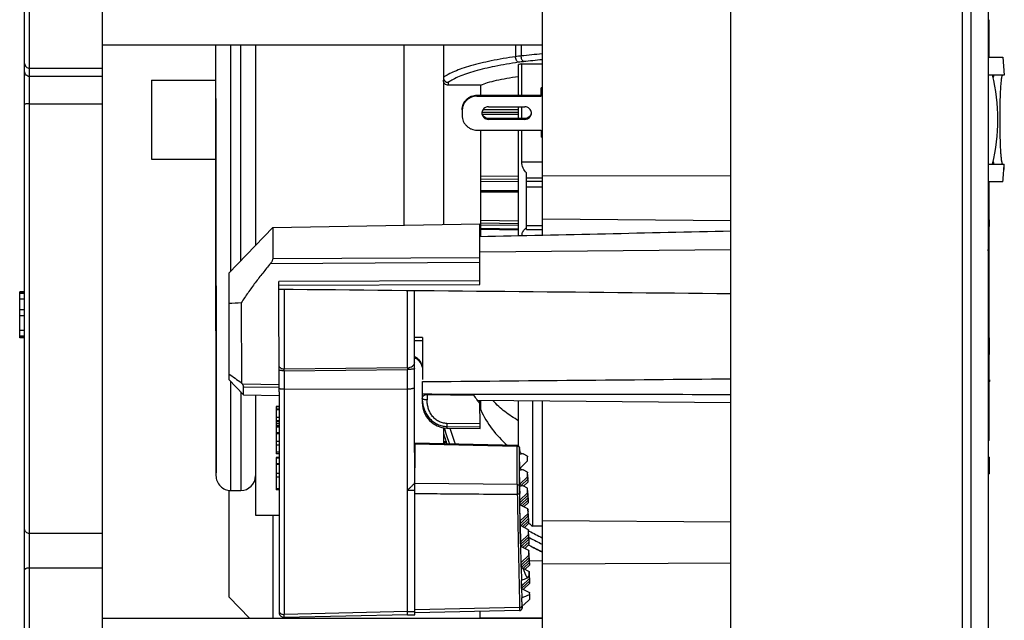
# Model space of a CAD drawing. Units: inches. Extents: x -568.4 to -530.9, y 687.7 to 713.8.
# Drawn here: x -542.4 to -538.5, y 704.9 to 707.3 of the extents above; entities that cross this region are included whole.
import ezdxf

# ---------------------------------------------------------------- set-up
doc = ezdxf.new("R2010")
doc.units = ezdxf.units.IN
doc.header["$MEASUREMENT"] = 0
for name, color, linetype in [('02___PRT_ALL_AXES', 7, 'Continuous'), ('NONE_8', 7, 'Continuous'), ('NONE_9', 7, 'Continuous')]:
    doc.layers.add(name, color=color, linetype=linetype)

msp = doc.modelspace()

# ---------------------------------------------------------------- linework, layer by layer
at = {"color": 7, "linetype": 'Continuous'}
for p, q in [((-538.6505, 703.7652), (-538.6505, 710.0719)), ((-538.6182, 710.0719), (-538.6182, 703.7652)), ((-538.5482, 710.0247), (-538.5482, 703.8124)), ((-539.573, 704.0947), (-539.573, 709.7424)), ((-540.323, 706.4598), (-540.323, 709.4063)), ((-542.3649, 704.4879), (-542.3649, 708.8206)), ((-542.0755, 708.8206), (-542.0755, 704.4879)), ((-542.3846, 704.5076), (-542.3846, 708.801)), ((-538.5443, 707.1672), (-538.5443, 707.3167)), ((-538.5443, 707.1672), (-538.5443, 707.3167)), ((-540.323, 707.2156), (-542.0755, 707.2156)), ((-541.6231, 706.642), (-541.6232, 707.2156)), ((-541.564, 706.3158), (-541.5642, 707.2156)), ((-541.5248, 707.2156), (-541.5246, 706.3566)), ((-541.4657, 707.2156), (-541.4656, 706.4178)), ((-540.8752, 707.2156), (-540.875, 706.4981)), ((-540.7177, 707.2156), (-540.7176, 706.5009)), ((-540.4302, 707.2156), (-540.4302, 707.1694)), ((-540.4076, 707.2156), (-540.4076, 707.1723)), ((-540.4187, 707.0162), (-540.4187, 707.1379)), ((-540.4056, 707.1405), (-540.323, 707.1405)), ((-540.4055, 707.0162), (-540.4056, 707.1405)), ((-538.5482, 707.1672), (-538.4903, 707.1672)), ((-538.4904, 707.1672), (-538.4846, 707.0963)), ((-538.4903, 707.1672), (-538.4845, 707.0963)), ((-542.3649, 707.1232), (-542.0755, 707.1232)), ((-538.4846, 707.0963), (-538.5482, 707.0963)), ((-542.0755, 707.0906), (-542.3649, 707.0906)), ((-541.8789, 707.076), (-541.6232, 707.076)), ((-541.8789, 707.076), (-541.8789, 706.761)), ((-540.698, 707.0668), (-540.6979, 707.0559)), ((-540.5693, 707.0559), (-540.6979, 707.0559)), ((-540.5693, 707.0559), (-540.5693, 707.0162)), ((-540.5837, 707.0162), (-540.3278, 707.0162)), ((-540.5837, 707.0123), (-540.5837, 707.0162)), ((-540.323, 707.0452), (-540.3278, 707.0452)), ((-540.3278, 707.0124), (-540.3278, 707.0452)), ((-540.3278, 707.0413), (-540.323, 707.0413)), ((-542.3649, 706.9813), (-542.0755, 706.9813)), ((-541.6232, 707.0033), (-541.6227, 705.5128)), ((-540.5837, 707.0123), (-540.3278, 707.0124)), ((-540.6428, 706.9544), (-540.6427, 706.9351)), ((-540.4187, 706.9476), (-540.564, 706.9476)), ((-540.5625, 706.9408), (-540.4187, 706.9408)), ((-540.4187, 706.9573), (-540.5603, 706.9573)), ((-540.5384, 706.9699), (-540.3928, 706.9699)), ((-540.4187, 706.9235), (-540.4187, 706.9699)), ((-540.4055, 706.9235), (-540.4055, 706.9699)), ((-540.3927, 706.9235), (-540.5384, 706.9235)), ((-540.5384, 706.9235), (-540.5384, 706.9197)), ((-540.3927, 706.9197), (-540.5384, 706.9197)), ((-540.3927, 706.9235), (-540.3927, 706.9197)), ((-540.5837, 706.8772), (-540.3278, 706.8772)), ((-540.5693, 706.8772), (-540.5692, 706.4538)), ((-540.4186, 706.4571), (-540.4187, 706.8772)), ((-540.4055, 706.7504), (-540.4055, 706.8772)), ((-540.3278, 706.8772), (-540.3278, 706.8483)), ((-540.323, 706.8483), (-540.3278, 706.8483)), ((-541.8789, 706.761), (-541.6231, 706.7611)), ((-540.4055, 706.7504), (-540.323, 706.7504)), ((-538.5482, 706.742), (-538.4845, 706.742)), ((-540.3868, 706.6512), (-540.3868, 706.707)), ((-540.4187, 706.6806), (-540.5693, 706.6821)), ((-540.5693, 706.6738), (-540.4186, 706.6723)), ((-540.4187, 706.6925), (-540.5692, 706.694)), ((-540.3868, 706.6864), (-540.323, 706.6864)), ((-540.3868, 706.6744), (-540.323, 706.6744)), ((-540.323, 706.696), (-539.573, 706.6955)), ((-538.4903, 706.6711), (-538.5482, 706.6711)), ((-538.5441, 706.4937), (-538.5442, 706.6711)), ((-538.5441, 706.0501), (-538.5442, 706.6711)), ((-541.6227, 705.5128), (-541.6231, 706.642)), ((-540.5693, 706.6382), (-540.4186, 706.6367)), ((-540.5693, 706.6352), (-540.4186, 706.6337)), ((-540.5693, 706.6316), (-540.4186, 706.6301)), ((-540.3868, 706.6512), (-540.323, 706.6513)), ((-540.3867, 706.481), (-540.3868, 706.6512)), ((-540.4186, 706.5141), (-540.5692, 706.5166)), ((-540.4186, 706.5045), (-540.5692, 706.507)), ((-540.323, 706.5242), (-539.573, 706.5176)), ((-538.544, 706.5204), (-538.5441, 706.5204)), ((-538.544, 706.4937), (-538.544, 706.5204)), ((-541.572, 706.3075), (-541.3971, 706.4888)), ((-541.3971, 706.4888), (-540.5721, 706.5035)), ((-541.3971, 706.4888), (-541.397, 706.3647)), ((-540.572, 706.2627), (-540.5721, 706.5035)), ((-540.5692, 706.5005), (-540.4186, 706.498)), ((-540.5692, 706.4868), (-540.4186, 706.4844)), ((-540.5692, 706.4866), (-540.4186, 706.4841)), ((-540.4186, 706.479), (-540.5692, 706.4816)), ((-540.3867, 706.4968), (-540.323, 706.4968)), ((-540.3867, 706.481), (-540.323, 706.481)), ((-539.573, 706.3998), (-540.572, 706.391)), ((-541.4057, 706.3461), (-540.572, 706.3506)), ((-540.572, 706.3688), (-541.397, 706.3647)), ((-541.572, 706.3075), (-541.5718, 705.8838)), ((-540.572, 706.2775), (-541.372, 706.2744)), ((-541.3718, 705.8355), (-541.372, 706.2743)), ((-542.3846, 706.2334), (-542.4043, 706.2334)), ((-542.4043, 706.0494), (-542.4043, 706.2334)), ((-542.3846, 706.2302), (-542.4043, 706.2302)), ((-541.372, 706.2596), (-540.572, 706.2627)), ((-542.3846, 706.2269), (-542.4043, 706.2269)), ((-542.3846, 706.2039), (-542.4043, 706.2039)), ((-542.3846, 706.1612), (-542.4043, 706.1612)), ((-541.5219, 706.1892), (-541.5218, 705.8714)), ((-542.3846, 706.1381), (-542.4043, 706.1381)), ((-542.3846, 706.079), (-542.4043, 706.079)), ((-542.3846, 706.056), (-542.4043, 706.056)), ((-542.3846, 706.0527), (-542.4043, 706.0527)), ((-542.3846, 706.0494), (-542.4043, 706.0494)), ((-540.8013, 706.0519), (-540.8319, 706.0519)), ((-540.8013, 706.0384), (-540.8319, 706.0385)), ((-540.8013, 706.0519), (-540.8013, 705.8834)), ((-538.544, 706.0501), (-538.5482, 706.0501)), ((-538.544, 705.9839), (-538.544, 706.0501)), ((-538.544, 706.012), (-538.5482, 706.012)), ((-540.8319, 705.9709), (-540.8232, 705.9657)), ((-540.8232, 705.9657), (-540.8155, 705.959)), ((-538.5482, 705.9839), (-538.544, 705.9839)), ((-538.5441, 705.8828), (-538.5441, 705.9839)), ((-541.5718, 705.8838), (-541.5132, 705.8231)), ((-538.5441, 705.8828), (-538.544, 705.8758)), ((-538.544, 705.8828), (-538.544, 705.8766)), ((-541.5636, 705.4422), (-541.5638, 705.8755)), ((-541.3718, 705.8633), (-541.5177, 705.865)), ((-541.5132, 705.8545), (-541.3718, 705.8529)), ((-541.5132, 705.8231), (-541.5132, 705.8545)), ((-540.8013, 705.8141), (-540.8013, 705.8755)), ((-538.544, 705.8766), (-538.544, 705.8758)), ((-541.5245, 705.8348), (-541.5243, 705.4422)), ((-541.5132, 705.8231), (-541.3718, 705.8207)), ((-541.4654, 705.8223), (-541.4653, 705.5043)), ((-540.8018, 705.8121), (-540.8018, 705.7908)), ((-540.5968, 705.8207), (-540.7821, 705.823)), ((-540.7821, 705.823), (-540.7821, 705.8024)), ((-539.573, 705.7916), (-540.5822, 705.8004)), ((-540.5717, 705.6954), (-540.5718, 705.8003)), ((-540.569, 705.7629), (-540.569, 705.8003)), ((-540.4184, 705.6212), (-540.4184, 705.799)), ((-540.8018, 705.7912), (-540.8018, 705.7912)), ((-540.5718, 705.7629), (-540.569, 705.7629)), ((-540.363, 705.7985), (-540.3628, 705.2995)), ((-540.323, 704.1751), (-540.323, 705.7981)), ((-540.7173, 705.6924), (-540.7173, 705.6707)), ((-540.5718, 705.707), (-540.7035, 705.709)), ((-540.7035, 705.6973), (-540.7035, 705.6908)), ((-540.7035, 705.6973), (-540.5717, 705.6954)), ((-540.7035, 705.6908), (-540.5717, 705.6886)), ((-540.5717, 705.6886), (-540.5717, 705.6954)), ((-540.7173, 705.6707), (-540.7173, 705.6279)), ((-538.5482, 705.5743), (-538.544, 705.5743)), ((-538.544, 705.5082), (-538.544, 705.5743)), ((-538.5482, 705.5409), (-538.544, 705.5409)), ((-541.6227, 705.5019), (-541.6227, 705.5128)), ((-541.4653, 705.5043), (-541.4652, 705.3438)), ((-538.544, 705.5082), (-538.5482, 705.5082)), ((-541.5713, 705.4425), (-541.5713, 705.3703)), ((-541.5636, 705.4422), (-541.5243, 705.4422)), ((-541.5713, 705.3703), (-541.5713, 705.1722)), ((-541.4652, 705.3438), (-541.3716, 705.3438)), ((-541.3964, 705.3438), (-541.3963, 704.9351)), ((-540.323, 705.2995), (-540.3628, 705.2995)), ((-540.323, 705.3221), (-539.573, 705.3172)), ((-542.0755, 705.2708), (-542.3649, 705.2708)), ((-540.3795, 705.2825), (-540.3761, 705.2807)), ((-540.3773, 705.2556), (-540.3763, 705.255)), ((-540.3763, 705.255), (-540.3744, 705.254)), ((-540.3744, 705.254), (-540.3729, 705.2533)), ((-540.3775, 705.2246), (-540.3785, 705.2251)), ((-540.3774, 705.2249), (-540.3782, 705.2253)), ((-541.5713, 705.1722), (-541.5712, 705.0188)), ((-542.3649, 705.1335), (-542.0755, 705.1335)), ((-540.3743, 705.1632), (-540.323, 705.1623)), ((-540.323, 705.1503), (-539.573, 705.1542)), ((-541.5712, 705.0188), (-541.4882, 704.9329)), ((-540.5713, 704.9329), (-540.5713, 704.9605)), ((-540.323, 704.9329), (-542.0755, 704.9329)), ((-540.323, 704.9331), (-540.5712, 704.9353))]:
    msp.add_line(p, q, dxfattribs=at)
for points in [[(-540.8155, 705.959), (-540.8096, 705.9519), (-540.8055, 705.9451), (-540.8031, 705.9393), (-540.8021, 705.9351), (-540.8018, 705.9328)], [(-540.7043, 705.6359), (-540.7125, 705.6354), (-540.7173, 705.6347)]]:
    msp.add_lwpolyline(points, dxfattribs=at)
for centre, radius, start, end in [((-540.3407, 706.5537), 0.6222, 96.1708, 98.267), ((-539.4881, 698.6908), 8.5311, 95.62658, 96.18696), ((-539.995, 705.0003), 2.1792, 100.8607, 101.2135), ((-540.3378, 706.5928), 0.56, 96.1708, 98.267), ((-539.4896, 698.7709), 8.4278, 95.68521, 96.18783), ((-539.2776, 706.919), 0.7674, 346.6585, 13.362), ((-540.5861, 706.9544), 0.0567, 176.1533, 179.9732), ((-540.5393, 706.9448), 0.0247, 175.4864, 179.9779), ((-540.5394, 706.9486), 0.0246, 184.4312, 188.3509), ((-540.5395, 706.9486), 0.0245, 188.3537, 188.743), ((-540.3917, 706.9486), 0.0246, 351.6738, 355.486), ((-540.3917, 706.9486), 0.0245, 351.2123, 351.6712), ((-540.3918, 706.9448), 0.0247, 359.9776, 4.4309), ((-541.2416, 706.9299), 2.7635, 354.6275, 356.1016), ((-541.2414, 706.9299), 2.7634, 354.6263, 356.1005), ((-540.3659, 706.4533), 0.04, 121.3909, 127.126), ((-541.4721, 704.978), 1.2122, 92.3546, 94.7222), ((-540.8391, 705.933), 0.0372, 0.7758, 4.0399), ((-540.8385, 705.933), 0.0367, 0.0235, 0.7697), ((-540.2339, 707.7214), 2.2542, 233.5902, 235.154), ((-538.6028, 705.8828), 0.0588, 354.0248, 358.965), ((-538.6021, 705.8828), 0.0581, 358.9725, 0.0103), ((-540.9401, 706.2387), 0.6879, 212.2692, 212.9023), ((-538.6031, 705.8758), 0.0591, 358.7836, 0.0111), ((-540.6615, 705.81), 0.1403, 180.0158, 183.1457), ((-540.6663, 705.8097), 0.1355, 183.1411, 188.0002), ((-539.6587, 706.4796), 1.1463, 215.0816, 217.2012), ((-540.7018, 705.7908), 0.1, 180.0224, 269.0224), ((-540.1879, 705.9398), 0.4202, 204.9001, 229.1849), ((-539.984, 705.9043), 0.7608, 196.211, 196.5457), ((-539.9824, 705.9048), 0.7624, 196.5475, 201.3624), ((-539.9814, 705.9088), 0.7437, 197.069, 202.3045), ((-539.9834, 705.8736), 0.7613, 195.4526, 198.9212), ((-539.9833, 705.8738), 0.7615, 195.5268, 198.8821), ((-541.5637, 705.5012), 0.0591, 180.0111, 270.0111), ((-541.5243, 705.5012), 0.0591, 270.0111, 359.4275), ((-539.6198, 706.1535), 1.132, 228.0309, 228.9742), ((-539.2703, 707.3639), 2.3585, 242.0401, 243.4547), ((-539.2698, 707.3618), 2.3797, 242.382, 243.6923), ((-539.2698, 707.3304), 2.3794, 242.2529, 243.6897), ((-539.27, 707.3307), 2.3792, 242.2606, 243.6886)]:
    msp.add_arc(centre, radius, start, end, dxfattribs=at)
for points, knots in [([(-540.398, 707.1496), (-540.3995, 707.1501), (-540.4023, 707.1526), (-540.4051, 707.1579), (-540.4071, 707.1647), (-540.4076, 707.1697), (-540.4076, 707.1723)], [0, 0, 0, 0, 0.00457797, 0.01069592, 0.0179877, 0.0256662, 0.0256662, 0.0256662, 0.0256662]), ([(-542.3846, 707.1427), (-542.3846, 707.1402), (-542.3835, 707.135), (-542.3792, 707.1285), (-542.3726, 707.1242), (-542.3674, 707.1232), (-542.3649, 707.1232)], [0, 0, 0, 0, 0.00762435, 0.01526273, 0.02292733, 0.03060844, 0.03060844, 0.03060844, 0.03060844]), ([(-540.4302, 707.1694), (-540.4628, 707.1646), (-540.5229, 707.1544), (-540.5941, 707.1377), (-540.6424, 707.1227), (-540.6721, 707.1114), (-540.697, 707.0998), (-540.7114, 707.0911), (-540.7176, 707.0866)], [0, 0, 0, 0, 0.0988633, 0.1830255, 0.2190176, 0.2507328, 0.2781043, 0.3011819, 0.3011819, 0.3011819, 0.3011819]), ([(-540.4183, 707.147), (-540.45, 707.1424), (-540.5084, 707.1325), (-540.5775, 707.1163), (-540.6245, 707.1017), (-540.6534, 707.0909), (-540.6777, 707.0796), (-540.6918, 707.0712), (-540.698, 707.0668)], [0, 0, 0, 0, 0.0959334, 0.1776895, 0.2126965, 0.2435788, 0.2702697, 0.2928124, 0.2928124, 0.2928124, 0.2928124]), ([(-540.4183, 707.147), (-540.422, 707.148), (-540.4266, 707.1535), (-540.4295, 707.1618), (-540.4302, 707.1668), (-540.4302, 707.1694)], [0, 0, 0, 0, 0.01144723, 0.01883475, 0.02650985, 0.02650985, 0.02650985, 0.02650985]), ([(-542.3649, 707.0906), (-542.3674, 707.0906), (-542.3726, 707.0916), (-542.3792, 707.096), (-542.3835, 707.1025), (-542.3846, 707.1076), (-542.3846, 707.1102)], [0, 0, 0, 0, 0.00767724, 0.01533753, 0.02298023, 0.03060843, 0.03060843, 0.03060843, 0.03060843]), ([(-538.5255, 707.0963), (-538.5259, 707.0963), (-538.5264, 707.0958), (-538.5268, 707.0949), (-538.5274, 707.0933), (-538.5281, 707.0906), (-538.5285, 707.0883), (-538.5288, 707.0869)], [0, 0, 0, 0, 0.00101938, 0.00186651, 0.00297959, 0.00603661, 0.01021547, 0.01021547, 0.01021547, 0.01021547]), ([(-538.5015, 706.9191), (-538.5015, 706.9392), (-538.5012, 706.9686), (-538.5002, 707.0063), (-538.4991, 707.0312), (-538.4979, 707.0526), (-538.4965, 707.0701), (-538.4951, 707.082), (-538.4938, 707.0891), (-538.4931, 707.0919), (-538.4928, 707.093)], [0, 0, 0, 0, 0.0602956, 0.0880977, 0.1132093, 0.1349063, 0.152598, 0.1658308, 0.1706767, 0.1743167, 0.1743167, 0.1743167, 0.1743167]), ([(-538.4928, 707.093), (-538.4926, 707.0935), (-538.4923, 707.0944), (-538.4918, 707.0955), (-538.4911, 707.0963), (-538.4906, 707.0963)], [0, 0, 0, 0, 0.001530828, 0.002688857, 0.004043784, 0.004043784, 0.004043784, 0.004043784]), ([(-540.7176, 707.0866), (-540.7176, 707.0841), (-540.7166, 707.0789), (-540.7137, 707.0746), (-540.7118, 707.0728)], [0, 0, 0, 0, 0.00760457, 0.01528497, 0.01528497, 0.01528497, 0.01528497]), ([(-540.6979, 707.0559), (-540.7005, 707.0559), (-540.7057, 707.0569), (-540.7122, 707.0613), (-540.7166, 707.0678), (-540.7176, 707.073), (-540.7176, 707.0755)], [0, 0, 0, 0, 0.00768549, 0.01535703, 0.02300593, 0.03063398, 0.03063398, 0.03063398, 0.03063398]), ([(-540.7118, 707.0728), (-540.71, 707.071), (-540.7057, 707.068), (-540.7005, 707.0669), (-540.698, 707.0668)], [0, 0, 0, 0, 0.00771351, 0.01539527, 0.01539527, 0.01539527, 0.01539527]), ([(-540.5693, 707.0559), (-540.5602, 707.0599), (-540.5394, 707.0671), (-540.5046, 707.0762), (-540.4636, 707.0843), (-540.4343, 707.0887), (-540.4187, 707.0907)], [0, 0, 0, 0, 0.0298127, 0.0659367, 0.1078853, 0.1549873, 0.1549873, 0.1549873, 0.1549873]), ([(-540.6428, 706.9583), (-540.6427, 706.9621), (-540.642, 706.9697), (-540.6386, 706.9806), (-540.6331, 706.9907), (-540.6257, 706.9995), (-540.6167, 707.0067), (-540.6064, 707.0121), (-540.5953, 707.0154), (-540.5876, 707.0162), (-540.5837, 707.0162)], [0, 0, 0, 0, 0.01135124, 0.02272172, 0.03412072, 0.0455608, 0.05704426, 0.06856671, 0.08012209, 0.09169128, 0.09169128, 0.09169128, 0.09169128]), ([(-542.3649, 706.9813), (-542.3662, 706.9813), (-542.3687, 706.9813), (-542.3723, 706.9812), (-542.3757, 706.9812), (-542.3786, 706.9811), (-542.381, 706.981), (-542.3827, 706.9809), (-542.3837, 706.9808), (-542.3841, 706.9808), (-542.3844, 706.9807), (-542.3846, 706.9807), (-542.3846, 706.9806)], [0, 0, 0, 0, 0.00383201, 0.00753179, 0.01093568, 0.01391779, 0.01636714, 0.01819255, 0.01884598, 0.01931954, 0.01961108, 0.01972651, 0.01972651, 0.01972651, 0.01972651]), ([(-540.5837, 707.0123), (-540.5874, 707.0123), (-540.5948, 707.0116), (-540.6055, 707.0086), (-540.6155, 707.0036), (-540.6243, 706.997), (-540.6317, 706.9888), (-540.6374, 706.9793), (-540.6412, 706.9691), (-540.6424, 706.9618), (-540.6426, 706.9582)], [0, 0, 0, 0, 0.0110892, 0.02216739, 0.03321529, 0.04422854, 0.05520189, 0.06613704, 0.07704071, 0.08793056, 0.08793056, 0.08793056, 0.08793056]), ([(-540.564, 706.9448), (-540.564, 706.9415), (-540.5627, 706.9349), (-540.557, 706.9265), (-540.5485, 706.921), (-540.5417, 706.9197), (-540.5384, 706.9197)], [0, 0, 0, 0, 0.00980406, 0.01966044, 0.02958922, 0.03957168, 0.03957168, 0.03957168, 0.03957168]), ([(-540.5384, 706.9699), (-540.5416, 706.9699), (-540.548, 706.9687), (-540.5562, 706.9636), (-540.562, 706.956), (-540.5637, 706.9498), (-540.5639, 706.9467)], [0, 0, 0, 0, 0.00949162, 0.01893614, 0.02831563, 0.03764249, 0.03764249, 0.03764249, 0.03764249]), ([(-540.5384, 706.9235), (-540.5414, 706.9235), (-540.5475, 706.9246), (-540.5554, 706.9292), (-540.5613, 706.9362), (-540.5633, 706.9419), (-540.5637, 706.9449)], [0, 0, 0, 0, 0.00904108, 0.01804095, 0.02698244, 0.03587225, 0.03587225, 0.03587225, 0.03587225]), ([(-540.3672, 706.9467), (-540.3675, 706.9498), (-540.3692, 706.956), (-540.375, 706.9637), (-540.3832, 706.9687), (-540.3896, 706.9699), (-540.3928, 706.9699)], [0, 0, 0, 0, 0.00933821, 0.01872914, 0.02818527, 0.03768854, 0.03768854, 0.03768854, 0.03768854]), ([(-540.3674, 706.9449), (-540.3679, 706.9419), (-540.3699, 706.9362), (-540.3757, 706.9292), (-540.3837, 706.9246), (-540.3897, 706.9235), (-540.3927, 706.9235)], [0, 0, 0, 0, 0.00888246, 0.01781651, 0.02680885, 0.03584242, 0.03584242, 0.03584242, 0.03584242]), ([(-540.3927, 706.9197), (-540.3894, 706.9197), (-540.3827, 706.921), (-540.3742, 706.9266), (-540.3685, 706.9349), (-540.3672, 706.9415), (-540.3672, 706.9448)], [0, 0, 0, 0, 0.00997491, 0.01989612, 0.02974504, 0.03954175, 0.03954175, 0.03954175, 0.03954175]), ([(-540.6427, 706.9351), (-540.6427, 706.9313), (-540.642, 706.9237), (-540.6386, 706.9128), (-540.6331, 706.9027), (-540.6257, 706.8939), (-540.6167, 706.8866), (-540.6064, 706.8812), (-540.5953, 706.8779), (-540.5875, 706.8772), (-540.5837, 706.8772)], [0, 0, 0, 0, 0.01135552, 0.02273047, 0.03413396, 0.04557861, 0.05706667, 0.06859371, 0.08015365, 0.09172732, 0.09172732, 0.09172732, 0.09172732]), ([(-538.4927, 706.7453), (-538.4931, 706.7464), (-538.4937, 706.7492), (-538.495, 706.7563), (-538.4964, 706.7681), (-538.4979, 706.7856), (-538.4991, 706.8071), (-538.5001, 706.8319), (-538.5012, 706.8697), (-538.5015, 706.899), (-538.5015, 706.9191)], [0, 0, 0, 0, 0.0036392, 0.0084845, 0.0217164, 0.0394079, 0.0611051, 0.0862171, 0.1140202, 0.1743193, 0.1743193, 0.1743193, 0.1743193]), ([(-540.3868, 706.707), (-540.3922, 706.7124), (-540.4018, 706.7258), (-540.4055, 706.7421), (-540.4055, 706.7504)], [0, 0, 0, 0, 0.02314755, 0.04822434, 0.04822434, 0.04822434, 0.04822434]), ([(-538.5287, 706.7516), (-538.5285, 706.7502), (-538.5281, 706.7478), (-538.5274, 706.745), (-538.5268, 706.7434), (-538.5263, 706.7425), (-538.5258, 706.742), (-538.5255, 706.742)], [0, 0, 0, 0, 0.00427973, 0.00740966, 0.00854849, 0.00941417, 0.01045047, 0.01045047, 0.01045047, 0.01045047]), ([(-538.4906, 706.742), (-538.491, 706.742), (-538.4917, 706.7428), (-538.4922, 706.7439), (-538.4925, 706.7448), (-538.4927, 706.7453)], [0, 0, 0, 0, 0.001354238, 0.002511502, 0.004041274, 0.004041274, 0.004041274, 0.004041274]), ([(-538.548, 706.5077), (-538.5468, 706.5055), (-538.5449, 706.501), (-538.5442, 706.4961), (-538.5442, 706.4937)], [0, 0, 0, 0, 0.00748218, 0.01461155, 0.01461155, 0.01461155, 0.01461155]), ([(-540.4051, 706.4576), (-540.4045, 706.4632), (-540.4014, 706.4739), (-540.394, 706.4822), (-540.39, 706.4852)], [0, 0, 0, 0, 0.0171491, 0.03218786, 0.03218786, 0.03218786, 0.03218786]), ([(-538.5482, 706.3968), (-538.5466, 706.4123), (-538.5447, 706.4446), (-538.5442, 706.4769), (-538.5442, 706.4937)], [0, 0, 0, 0, 0.04657916, 0.09703098, 0.09703098, 0.09703098, 0.09703098]), ([(-541.397, 706.3647), (-541.3971, 706.3632), (-541.3977, 706.36), (-541.3996, 706.3552), (-541.4019, 706.3513), (-541.404, 706.3483), (-541.4051, 706.3469), (-541.4057, 706.3462)], [0, 0, 0, 0, 0.00454099, 0.00977623, 0.0152831, 0.01804397, 0.02078046, 0.02078046, 0.02078046, 0.02078046]), ([(-541.4057, 706.3462), (-541.4161, 706.3335), (-541.4366, 706.3081), (-541.4667, 706.2695), (-541.4954, 706.23), (-541.5134, 706.203), (-541.5219, 706.1892)], [0, 0, 0, 0, 0.0490789, 0.0980367, 0.1468535, 0.1954903, 0.1954903, 0.1954903, 0.1954903]), ([(-540.8139, 705.9618), (-540.8152, 705.9631), (-540.8205, 705.9681), (-540.8268, 705.9721), (-540.8318, 705.9743)], [0, 0, 0, 0, 0.00540139, 0.02194362, 0.02194362, 0.02194362, 0.02194362]), ([(-540.8019, 705.9356), (-540.8021, 705.9379), (-540.8029, 705.9427), (-540.8062, 705.9519), (-540.8105, 705.9581), (-540.8139, 705.9618)], [0, 0, 0, 0, 0.0070346, 0.01425919, 0.02927628, 0.02927628, 0.02927628, 0.02927628]), ([(-540.8018, 705.9328), (-540.8019, 705.9351), (-540.8026, 705.9399), (-540.805, 705.9471), (-540.8088, 705.9546), (-540.8121, 705.9594), (-540.8139, 705.9618)], [0, 0, 0, 0, 0.00675059, 0.01443396, 0.02287696, 0.03183898, 0.03183898, 0.03183898, 0.03183898]), ([(-541.5177, 705.865), (-541.5171, 705.864), (-541.5159, 705.8621), (-541.5145, 705.8593), (-541.5136, 705.8568), (-541.5132, 705.8552), (-541.5132, 705.8545)], [0, 0, 0, 0, 0.00351173, 0.00671056, 0.0094286, 0.01153476, 0.01153476, 0.01153476, 0.01153476]), ([(-540.7821, 705.823), (-540.7851, 705.823), (-540.7903, 705.8223), (-540.796, 705.8199), (-540.7991, 705.8174), (-540.8006, 705.8157), (-540.8016, 705.8139), (-540.8018, 705.8127), (-540.8018, 705.8121)], [0, 0, 0, 0, 0.00882394, 0.01562819, 0.01829491, 0.02055505, 0.02248872, 0.02420608, 0.02420608, 0.02420608, 0.02420608]), ([(-540.7918, 705.8035), (-540.7933, 705.8038), (-540.7959, 705.8045), (-540.7987, 705.8059), (-540.8004, 705.8071), (-540.8012, 705.8081), (-540.8017, 705.809), (-540.8018, 705.8097), (-540.8018, 705.81)], [0, 0, 0, 0, 0.00443737, 0.00804494, 0.00948329, 0.01069141, 0.01171546, 0.01262317, 0.01262317, 0.01262317, 0.01262317]), ([(-540.7821, 705.8024), (-540.7829, 705.8024), (-540.7862, 705.8025), (-540.7894, 705.8029), (-540.7918, 705.8035)], [0, 0, 0, 0, 0.002394137, 0.00974501, 0.00974501, 0.00974501, 0.00974501]), ([(-540.7035, 705.709), (-540.7094, 705.7091), (-540.7212, 705.7108), (-540.7375, 705.7173), (-540.7517, 705.7273), (-540.7633, 705.7399), (-540.772, 705.7543), (-540.778, 705.7698), (-540.7814, 705.786), (-540.7821, 705.797), (-540.7821, 705.8024)], [0, 0, 0, 0, 0.017771, 0.0351679, 0.0524354, 0.0694093, 0.0860936, 0.1026862, 0.1190953, 0.1355208, 0.1355208, 0.1355208, 0.1355208]), ([(-540.4182, 705.7199), (-540.4373, 705.7306), (-540.4734, 705.7544), (-540.5053, 705.7837), (-540.5196, 705.7994)], [0, 0, 0, 0, 0.0655943, 0.1292816, 0.1292816, 0.1292816, 0.1292816]), ([(-540.8005, 705.7909), (-540.7997, 705.7852), (-540.7973, 705.7738), (-540.7913, 705.7573), (-540.7827, 705.7415), (-540.7714, 705.7272), (-540.7575, 705.7149), (-540.7411, 705.7053), (-540.7229, 705.699), (-540.71, 705.6974), (-540.7035, 705.6973)], [0, 0, 0, 0, 0.0172191, 0.0347985, 0.0525383, 0.070735, 0.0891964, 0.1081188, 0.1272248, 0.1467309, 0.1467309, 0.1467309, 0.1467309]), ([(-540.7035, 705.709), (-540.7035, 705.7076), (-540.7035, 705.7051), (-540.7035, 705.7017), (-540.7035, 705.6992), (-540.7035, 705.6978), (-540.7035, 705.6973)], [0, 0, 0, 0, 0.00414588, 0.00768178, 0.01025366, 0.01167769, 0.01167769, 0.01167769, 0.01167769]), ([(-540.7169, 705.6302), (-540.7154, 705.6309), (-540.7127, 705.6322), (-540.7091, 705.634), (-540.7066, 705.635), (-540.705, 705.6356), (-540.7044, 705.6358), (-540.7041, 705.6359)], [0, 0, 0, 0, 0.00496961, 0.00898005, 0.01198503, 0.01309493, 0.01394223, 0.01394223, 0.01394223, 0.01394223]), ([(-542.3649, 705.2708), (-542.3674, 705.2708), (-542.3725, 705.2716), (-542.379, 705.2754), (-542.3835, 705.2812), (-542.3846, 705.2859), (-542.3846, 705.2881)], [0, 0, 0, 0, 0.00764661, 0.01505764, 0.0221227, 0.02893267, 0.02893267, 0.02893267, 0.02893267]), ([(-542.3649, 705.1335), (-542.3674, 705.1335), (-542.3721, 705.1331), (-542.3776, 705.1318), (-542.3812, 705.1302), (-542.3834, 705.1287), (-542.3846, 705.1269), (-542.3846, 705.1258)], [0, 0, 0, 0, 0.00755585, 0.0141562, 0.01686592, 0.01912083, 0.02242372, 0.02242372, 0.02242372, 0.02242372])]:
    msp.add_open_spline(points, degree=3, knots=knots, dxfattribs=at)
for points in [[(-540.572, 706.4538), (-540.239, 706.4611), (-539.906, 706.4683), (-539.573, 706.4754)], [(-541.3722, 706.244), (-540.7725, 706.2381), (-540.1727, 706.2323), (-539.573, 706.2265)], [(-540.8013, 705.8755), (-540.3919, 705.8793), (-539.9824, 705.8831), (-539.573, 705.8869)], [(-538.5441, 705.8832), (-538.5441, 705.8831), (-538.5441, 705.8829), (-538.5441, 705.8828)], [(-540.8013, 705.8264), (-540.3919, 705.8257), (-539.9824, 705.8252), (-539.573, 705.8248)]]:
    msp.add_open_spline(points, degree=3, dxfattribs=at)
at = {"layer": '02___PRT_ALL_AXES', "color": 7, "linetype": 'Continuous'}
for p, q in [((-538.5442, 705.9169), (-538.5482, 705.9169)), ((-538.5442, 705.6413), (-538.5442, 705.9169)), ((-538.5442, 705.6413), (-538.5482, 705.6413))]:
    msp.add_line(p, q, dxfattribs=at)
at = {"layer": 'NONE_8', "color": 7, "linetype": 'Continuous'}
for p, q in [((-541.3519, 706.2438), (-541.3518, 705.9253)), ((-540.8609, 705.9305), (-540.861, 706.239)), ((-540.8315, 704.9476), (-540.832, 706.2387)), ((-540.8609, 705.9305), (-541.3518, 705.9253)), ((-541.3518, 705.9188), (-540.8608, 705.9238)), ((-541.3518, 705.9188), (-541.3514, 704.9487)), ((-540.8605, 704.9596), (-540.8608, 705.9238)), ((-541.3518, 705.8449), (-540.8608, 705.8468)), ((-541.3718, 705.8355), (-541.3715, 704.9565)), ((-541.3718, 705.7771), (-541.3836, 705.7771)), ((-541.3836, 705.7771), (-541.3835, 705.624)), ((-541.3718, 705.7753), (-541.3836, 705.7753)), ((-541.3718, 705.7659), (-541.3836, 705.7659)), ((-541.3718, 705.7638), (-541.3836, 705.7638)), ((-541.3718, 705.7326), (-541.3836, 705.7326)), ((-541.3836, 705.7203), (-541.3718, 705.7203)), ((-541.3718, 705.718), (-541.3836, 705.718)), ((-541.3718, 705.7149), (-541.3836, 705.7149)), ((-541.3717, 705.7075), (-541.3836, 705.7075)), ((-541.3717, 705.7001), (-541.3836, 705.7001)), ((-541.3717, 705.694), (-541.3836, 705.694)), ((-541.3717, 705.6721), (-541.3835, 705.6721)), ((-541.3717, 705.6697), (-541.3835, 705.6697)), ((-541.3717, 705.6679), (-541.3835, 705.6679)), ((-541.3717, 705.637), (-541.3835, 705.637)), ((-541.3835, 705.624), (-541.3717, 705.624)), ((-541.3717, 705.6226), (-541.3835, 705.6226)), ((-541.3835, 705.6226), (-541.3835, 705.5878)), ((-541.3717, 705.5941), (-541.3835, 705.5941)), ((-541.3717, 705.5878), (-541.3835, 705.5878)), ((-541.3835, 705.5739), (-541.3835, 705.4444)), ((-541.3717, 705.5739), (-541.3835, 705.5739)), ((-541.3835, 705.5716), (-541.3717, 705.5716)), ((-541.3717, 705.5477), (-541.3835, 705.5477)), ((-541.3835, 705.5462), (-541.3717, 705.5463)), ((-541.3717, 705.51), (-541.3835, 705.51)), ((-541.3835, 705.4971), (-541.3717, 705.4971)), ((-541.3716, 705.4487), (-541.3835, 705.4487)), ((-540.8334, 705.4698), (-540.8317, 705.4698)), ((-541.3716, 705.4444), (-541.3835, 705.4444)), ((-540.8607, 705.4439), (-540.8316, 705.4439)), ((-541.3715, 704.9573), (-541.3715, 704.9565)), ((-540.8604, 704.9596), (-541.3514, 704.9488)), ((-540.8603, 704.9476), (-541.3513, 704.9368)), ((-540.8604, 704.9596), (-540.8315, 704.9596)), ((-540.8603, 704.9476), (-540.8315, 704.9476))]:
    msp.add_line(p, q, dxfattribs=at)
msp.add_lwpolyline([(-541.3715, 704.9565), (-541.3707, 704.951), (-541.3683, 704.9458), (-541.3645, 704.9415), (-541.3597, 704.9385), (-541.3543, 704.937), (-541.3513, 704.9368)], dxfattribs=at)
for centre, radius, start, end in [((-541.3521, 705.9487), 0.0235, 269.986, 270.8247), ((-541.3522, 706.0425), 0.1238, 270.0155, 270.1745), ((-541.3522, 705.9744), 0.1295, 270.0237, 270.1763), ((-541.3518, 704.9803), 0.0316, 269.9954, 270.6182)]:
    msp.add_arc(centre, radius, start, end, dxfattribs=at)
for points, knots in [([(-541.3522, 705.9253), (-541.3547, 705.9253), (-541.3585, 705.9259), (-541.3631, 705.9278), (-541.367, 705.9303), (-541.37, 705.9339), (-541.3716, 705.9379), (-541.3718, 705.94), (-541.3718, 705.9411)], [0, 0, 0, 0, 0.00762362, 0.01132888, 0.01489789, 0.02156082, 0.02472976, 0.02783329, 0.02783329, 0.02783329, 0.02783329]), ([(-541.3521, 705.9188), (-541.3547, 705.9188), (-541.3593, 705.9189), (-541.3648, 705.9194), (-541.368, 705.92), (-541.3694, 705.9203), (-541.3703, 705.9206), (-541.3709, 705.9209), (-541.3715, 705.9212), (-541.3718, 705.9215), (-541.3718, 705.9218)], [0, 0, 0, 0, 0.00752881, 0.01395458, 0.01643264, 0.01745265, 0.01831915, 0.01902879, 0.01958289, 0.02028425, 0.02028425, 0.02028425, 0.02028425]), ([(-541.3518, 705.9188), (-541.3518, 705.9194), (-541.3518, 705.9216), (-541.3518, 705.9237), (-541.3518, 705.9253)], [0, 0, 0, 0, 0.001890154, 0.006515083, 0.006515083, 0.006515083, 0.006515083]), ([(-540.8609, 705.9305), (-540.8571, 705.9306), (-540.8497, 705.9318), (-540.8415, 705.9363), (-540.8366, 705.9412), (-540.8339, 705.9454), (-540.8322, 705.9499), (-540.8318, 705.9531), (-540.8318, 705.9547)], [0, 0, 0, 0, 0.0113125, 0.02209182, 0.02721284, 0.03214028, 0.03691708, 0.04160402, 0.04160402, 0.04160402, 0.04160402]), ([(-540.8609, 705.9305), (-540.8608, 705.9295), (-540.8608, 705.9273), (-540.8608, 705.9251), (-540.8608, 705.9238)], [0, 0, 0, 0, 0.002933563, 0.00669494, 0.00669494, 0.00669494, 0.00669494]), ([(-540.8318, 705.9283), (-540.8318, 705.928), (-540.8323, 705.9274), (-540.8331, 705.927), (-540.8346, 705.9264), (-540.837, 705.9257), (-540.8398, 705.9252), (-540.8425, 705.9249), (-540.8456, 705.9245), (-540.8517, 705.924), (-540.8571, 705.9238), (-540.8608, 705.9238)], [0, 0, 0, 0, 0.0010305, 0.00183926, 0.00287933, 0.00565853, 0.00931867, 0.01144478, 0.01374336, 0.01877491, 0.0299224, 0.0299224, 0.0299224, 0.0299224]), ([(-541.3521, 705.8449), (-541.3534, 705.8449), (-541.3559, 705.845), (-541.3596, 705.8452), (-541.3629, 705.8455), (-541.3659, 705.846), (-541.3683, 705.8465), (-541.37, 705.8471), (-541.3709, 705.8476), (-541.3715, 705.848), (-541.3718, 705.8485), (-541.3718, 705.8487)], [0, 0, 0, 0, 0.00383914, 0.0075434, 0.01096466, 0.01398419, 0.01650004, 0.01843529, 0.0191763, 0.01977082, 0.02060974, 0.02060974, 0.02060974, 0.02060974]), ([(-540.8608, 705.8468), (-540.8589, 705.8468), (-540.8552, 705.8469), (-540.8498, 705.8472), (-540.8449, 705.8477), (-540.8405, 705.8484), (-540.8374, 705.8491), (-540.8353, 705.8498), (-540.8341, 705.8503), (-540.8331, 705.8508), (-540.8324, 705.8514), (-540.8319, 705.8519), (-540.8318, 705.8524), (-540.8318, 705.8526)], [0, 0, 0, 0, 0.00568819, 0.01115615, 0.01619974, 0.02064675, 0.02434652, 0.02588171, 0.027195, 0.02828592, 0.029163, 0.02985557, 0.03043085, 0.03043085, 0.03043085, 0.03043085]), ([(-540.8334, 705.4698), (-540.8341, 705.469), (-540.8358, 705.4671), (-540.8385, 705.4642), (-540.8417, 705.4609), (-540.8452, 705.4574), (-540.849, 705.454), (-540.8528, 705.4505), (-540.8569, 705.4473), (-540.8593, 705.4449), (-540.8607, 705.4439)], [0, 0, 0, 0, 0.00323076, 0.0073616, 0.01204386, 0.01703613, 0.02218245, 0.02738005, 0.03255621, 0.03763295, 0.03763295, 0.03763295, 0.03763295]), ([(-540.8334, 705.4698), (-540.8333, 705.4699), (-540.833, 705.4703), (-540.8326, 705.4707), (-540.8324, 705.4711)], [0, 0, 0, 0, 0.000425223, 0.001629469, 0.001629469, 0.001629469, 0.001629469]), ([(-540.8324, 705.4711), (-540.8322, 705.4715), (-540.8318, 705.4724), (-540.8317, 705.4733), (-540.8317, 705.4738)], [0, 0, 0, 0, 0.001468775, 0.002848659, 0.002848659, 0.002848659, 0.002848659]), ([(-541.3715, 704.9605), (-541.3715, 704.9597), (-541.3712, 704.9581), (-541.37, 704.9558), (-541.3681, 704.9538), (-541.3656, 704.952), (-541.3627, 704.9506), (-541.358, 704.9492), (-541.3543, 704.9487), (-541.3518, 704.9487)], [0, 0, 0, 0, 0.0023192, 0.00479078, 0.00751316, 0.01053029, 0.0138502, 0.01742518, 0.02500506, 0.02500506, 0.02500506, 0.02500506]), ([(-541.3513, 704.9368), (-541.3513, 704.9368), (-541.3513, 704.9368), (-541.3513, 704.9369), (-541.3513, 704.9369), (-541.3513, 704.9371), (-541.3513, 704.9373), (-541.3513, 704.9376), (-541.3513, 704.9381), (-541.3513, 704.9386), (-541.3513, 704.9393), (-541.3513, 704.9403), (-541.3513, 704.9418), (-541.3514, 704.9438), (-541.3514, 704.9462), (-541.3514, 704.9479), (-541.3514, 704.9488)], [0, 0, 0, 0, 0.0000129, 0.00005047, 0.00011295, 0.00020044, 0.00045081, 0.000802, 0.00125269, 0.00179968, 0.00243915, 0.00316881, 0.00488926, 0.00694119, 0.00930483, 0.01196048, 0.01196048, 0.01196048, 0.01196048]), ([(-540.8603, 704.9476), (-540.8603, 704.9476), (-540.8603, 704.9476), (-540.8603, 704.9477), (-540.8603, 704.9477), (-540.8603, 704.9479), (-540.8603, 704.9481), (-540.8603, 704.9484), (-540.8603, 704.9489), (-540.8603, 704.9494), (-540.8603, 704.9501), (-540.8603, 704.9511), (-540.8603, 704.9526), (-540.8604, 704.9547), (-540.8604, 704.957), (-540.8604, 704.9587), (-540.8604, 704.9596)], [0, 0, 0, 0, 0.00001354, 0.00005167, 0.00011483, 0.000203, 0.0004542, 0.00080476, 0.0012535, 0.00179853, 0.00243792, 0.00316971, 0.00490071, 0.00696864, 0.00934605, 0.01199401, 0.01199401, 0.01199401, 0.01199401])]:
    msp.add_open_spline(points, degree=3, knots=knots, dxfattribs=at)
at = {"layer": 'NONE_9', "color": 7, "linetype": 'Continuous'}
for p, q in [((-540.4237, 705.6212), (-540.8317, 705.6305)), ((-540.8317, 705.6304), (-540.8317, 705.5329)), ((-540.8317, 705.628), (-540.4238, 705.6187)), ((-540.4237, 705.4659), (-540.4238, 705.6187)), ((-540.4141, 705.457), (-540.4141, 705.6099)), ((-540.414, 705.6101), (-540.414, 705.611)), ((-540.414, 705.6083), (-540.414, 705.6101)), ((-540.4138, 705.6037), (-540.414, 705.6083)), ((-540.4138, 705.5997), (-540.4138, 705.6037)), ((-540.4141, 705.5927), (-540.4002, 705.5877)), ((-540.4002, 705.5877), (-540.4141, 705.5848)), ((-540.413, 705.5303), (-540.4141, 705.5848)), ((-540.4138, 705.5997), (-540.4136, 705.5928)), ((-540.4136, 705.5928), (-540.4136, 705.5926)), ((-540.3824, 705.5783), (-540.4002, 705.5877)), ((-540.382, 705.56), (-540.3824, 705.5783)), ((-540.3824, 705.5783), (-540.3822, 705.5761)), ((-540.382, 705.56), (-540.3822, 705.5761)), ((-540.4141, 705.5293), (-540.4002, 705.5243)), ((-540.413, 705.5303), (-540.382, 705.56)), ((-540.4124, 705.5305), (-540.4124, 705.5295)), ((-540.4124, 705.5295), (-540.4124, 705.5289)), ((-540.4002, 705.5243), (-540.4141, 705.5214)), ((-540.413, 705.4669), (-540.4141, 705.5214)), ((-540.413, 705.4669), (-540.382, 705.4966)), ((-540.4061, 705.463), (-540.3812, 705.4868)), ((-540.3823, 705.5149), (-540.4002, 705.5243)), ((-540.382, 705.4966), (-540.3823, 705.5149)), ((-540.3823, 705.5149), (-540.3822, 705.5127)), ((-540.382, 705.4966), (-540.3822, 705.5127)), ((-540.3821, 705.5054), (-540.3815, 705.5051)), ((-540.3812, 705.4868), (-540.3815, 705.5051)), ((-540.3813, 705.4966), (-540.3814, 705.503)), ((-540.3813, 705.4957), (-540.3807, 705.4954)), ((-540.3804, 705.4771), (-540.3807, 705.4954)), ((-540.3805, 705.4869), (-540.3806, 705.4932)), ((-540.4237, 705.4659), (-540.8317, 705.4693)), ((-540.4141, 705.4658), (-540.4001, 705.4608)), ((-540.4001, 705.4608), (-540.4141, 705.458)), ((-540.413, 705.4034), (-540.4141, 705.458)), ((-540.4124, 705.4652), (-540.4124, 705.4674)), ((-540.3823, 705.4514), (-540.4001, 705.4608)), ((-540.3984, 705.4599), (-540.3804, 705.4771)), ((-540.382, 705.4331), (-540.3823, 705.4514)), ((-540.4132, 705.4032), (-540.4137, 705.431)), ((-540.413, 705.4034), (-540.382, 705.4331)), ((-540.4122, 705.3937), (-540.3812, 705.4234)), ((-540.4109, 705.3845), (-540.3804, 705.4137)), ((-540.3815, 705.4417), (-540.3821, 705.442)), ((-540.3812, 705.4234), (-540.3815, 705.4417)), ((-540.3813, 705.4331), (-540.3813, 705.4395)), ((-540.3807, 705.432), (-540.3813, 705.4323)), ((-540.3804, 705.4137), (-540.3807, 705.432)), ((-540.3805, 705.4234), (-540.3805, 705.4298)), ((-540.3805, 705.4226), (-540.3799, 705.4223)), ((-540.3796, 705.404), (-540.3799, 705.4223)), ((-540.3797, 705.4137), (-540.3798, 705.4201)), ((-540.3797, 705.4128), (-540.3791, 705.4126)), ((-540.3788, 705.3943), (-540.3791, 705.4126)), ((-540.3789, 705.404), (-540.379, 705.4104)), ((-540.413, 705.3934), (-540.4132, 705.4032)), ((-540.4128, 705.3852), (-540.413, 705.3934)), ((-540.4126, 705.3754), (-540.4128, 705.3852)), ((-540.4114, 705.3206), (-540.4126, 705.3854)), ((-540.3807, 705.3686), (-540.4126, 705.3854)), ((-540.4115, 705.3205), (-540.4126, 705.3754)), ((-540.4122, 705.3937), (-540.4124, 705.404)), ((-540.4114, 705.3848), (-540.4116, 705.3943)), ((-540.4038, 705.3808), (-540.3796, 705.404)), ((-540.3968, 705.377), (-540.3788, 705.3943)), ((-540.3803, 705.3503), (-540.3807, 705.3686)), ((-540.3807, 705.3686), (-540.3805, 705.3664)), ((-540.4114, 705.3206), (-540.3803, 705.3503)), ((-540.4106, 705.3109), (-540.3796, 705.3406)), ((-540.4093, 705.3016), (-540.3788, 705.3308)), ((-540.3803, 705.3503), (-540.3805, 705.3664)), ((-540.3804, 705.3591), (-540.3799, 705.3589)), ((-540.3796, 705.3406), (-540.3799, 705.3589)), ((-540.3797, 705.3503), (-540.3797, 705.3567)), ((-540.3796, 705.3494), (-540.3791, 705.3491)), ((-540.3788, 705.3308), (-540.3791, 705.3491)), ((-540.3789, 705.3406), (-540.3789, 705.347)), ((-540.3783, 705.3394), (-540.3789, 705.3397)), ((-540.378, 705.3211), (-540.3783, 705.3394)), ((-540.3781, 705.3309), (-540.3781, 705.3372)), ((-540.3781, 705.33), (-540.3775, 705.3297)), ((-540.3772, 705.3114), (-540.3775, 705.3297)), ((-540.4112, 705.3023), (-540.4115, 705.3205)), ((-540.4099, 705.2376), (-540.4112, 705.3023)), ((-540.4098, 705.2377), (-540.411, 705.3026)), ((-540.3791, 705.2857), (-540.411, 705.3026)), ((-540.4106, 705.3109), (-540.4108, 705.3211)), ((-540.4098, 705.3019), (-540.41, 705.3114)), ((-540.4022, 705.2979), (-540.378, 705.3211)), ((-540.3952, 705.2942), (-540.3772, 705.3114)), ((-540.3773, 705.3211), (-540.3773, 705.3275)), ((-540.4098, 705.2377), (-540.3787, 705.2674)), ((-540.409, 705.228), (-540.3779, 705.2577)), ((-540.3787, 705.2674), (-540.3791, 705.2857)), ((-540.3791, 705.2857), (-540.3789, 705.2835)), ((-540.3787, 705.2674), (-540.3789, 705.2835)), ((-540.3783, 705.276), (-540.3788, 705.2763)), ((-540.3779, 705.2577), (-540.3783, 705.276)), ((-540.378, 705.2674), (-540.3781, 705.2738)), ((-540.3775, 705.2663), (-540.378, 705.2666)), ((-540.3771, 705.248), (-540.3775, 705.2663)), ((-540.3773, 705.2577), (-540.3773, 705.2641)), ((-540.3772, 705.2568), (-540.3767, 705.2566)), ((-540.3763, 705.2383), (-540.3767, 705.2566)), ((-540.3765, 705.248), (-540.3765, 705.2544)), ((-540.4095, 705.2196), (-540.4099, 705.2376)), ((-540.4082, 705.1547), (-540.4095, 705.2196)), ((-540.4082, 705.1549), (-540.4094, 705.2197)), ((-540.3775, 705.2029), (-540.4094, 705.2197)), ((-540.409, 705.228), (-540.4092, 705.2383)), ((-540.4082, 705.2191), (-540.4084, 705.2286)), ((-540.4077, 705.2188), (-540.3771, 705.248)), ((-540.4006, 705.2151), (-540.3763, 705.2383)), ((-540.3935, 705.2113), (-540.3756, 705.2286)), ((-540.3764, 705.2471), (-540.3759, 705.2468)), ((-540.3756, 705.2286), (-540.3759, 705.2468)), ((-540.3757, 705.2383), (-540.3757, 705.2447)), ((-540.4082, 705.1549), (-540.3771, 705.1846)), ((-540.4074, 705.1451), (-540.3763, 705.1748)), ((-540.3771, 705.1846), (-540.3775, 705.2029)), ((-540.3775, 705.2029), (-540.3773, 705.2007)), ((-540.3771, 705.1846), (-540.3773, 705.2007)), ((-540.3772, 705.1934), (-540.3767, 705.1931)), ((-540.3763, 705.1748), (-540.3767, 705.1931)), ((-540.3764, 705.1846), (-540.3765, 705.191)), ((-540.3764, 705.1837), (-540.3759, 705.1834)), ((-540.3755, 705.1651), (-540.3759, 705.1834)), ((-540.3756, 705.1749), (-540.3757, 705.1812)), ((-540.3756, 705.174), (-540.3751, 705.1737)), ((-540.3747, 705.1554), (-540.3751, 705.1737)), ((-540.4078, 705.1365), (-540.4082, 705.1547)), ((-540.4078, 705.1365), (-540.4067, 705.0834)), ((-540.4078, 705.1365), (-540.401, 705.1332)), ((-540.4074, 705.1451), (-540.4076, 705.1554)), ((-540.4066, 705.1359), (-540.4068, 705.1457)), ((-540.4062, 705.1358), (-540.3755, 705.1651)), ((-540.406, 705.1357), (-540.406, 705.136)), ((-540.401, 705.1332), (-540.3759, 705.12)), ((-540.399, 705.1322), (-540.3747, 705.1554)), ((-540.3919, 705.1285), (-540.3739, 705.1457)), ((-540.3748, 705.1651), (-540.3749, 705.1715)), ((-540.3748, 705.1643), (-540.3743, 705.164)), ((-540.3739, 705.1457), (-540.3743, 705.164)), ((-540.3741, 705.1554), (-540.3741, 705.1618)), ((-540.3845, 705.0931), (-540.3755, 705.1017)), ((-540.3759, 705.12), (-540.3755, 705.1017)), ((-540.3755, 705.1017), (-540.3757, 705.1178)), ((-540.3751, 705.1103), (-540.3756, 705.1106)), ((-540.3747, 705.092), (-540.3751, 705.1103)), ((-540.3748, 705.1017), (-540.3749, 705.1081)), ((-540.3748, 705.1008), (-540.3743, 705.1006)), ((-540.3739, 705.0823), (-540.3743, 705.1006)), ((-540.374, 705.092), (-540.3741, 705.0984)), ((-540.406, 705.0516), (-540.4067, 705.0834)), ((-540.4057, 705.0623), (-540.4062, 705.0836)), ((-540.4057, 705.0623), (-540.3747, 705.092)), ((-540.405, 705.0526), (-540.4052, 705.0629)), ((-540.405, 705.0526), (-540.3739, 705.0823)), ((-540.3975, 705.05), (-540.3731, 705.0733)), ((-540.374, 705.0919), (-540.3735, 705.0916)), ((-540.3731, 705.0733), (-540.3735, 705.0916)), ((-540.3732, 705.0823), (-540.3733, 705.0894)), ((-540.406, 705.0516), (-540.4052, 705.0147)), ((-540.406, 705.0516), (-540.3742, 705.0362)), ((-540.4043, 705.0508), (-540.4044, 705.0531)), ((-540.4011, 705.0492), (-540.3975, 705.05)), ((-540.374, 705.0279), (-540.3742, 705.0362)), ((-540.3742, 705.0362), (-540.3741, 705.035)), ((-540.374, 705.0279), (-540.3741, 705.035)), ((-540.374, 705.0285), (-540.3735, 705.0282)), ((-540.3731, 705.0099), (-540.3735, 705.0282)), ((-540.4142, 704.976), (-540.8315, 704.9669)), ((-540.4045, 704.982), (-540.4052, 705.0147)), ((-540.4042, 704.9852), (-540.4048, 705.0147)), ((-540.4042, 704.9852), (-540.3975, 704.9866)), ((-540.3975, 704.9866), (-540.3731, 705.0099)), ((-540.4139, 704.964), (-540.8315, 704.9548)), ((-540.4042, 704.9754), (-540.4042, 704.9756)), ((-540.4042, 704.9756), (-540.4042, 704.9755))]:
    msp.add_line(p, q, dxfattribs=at)
for points in [[(-540.414, 705.611), (-540.4141, 705.6114), (-540.4141, 705.6117), (-540.4141, 705.612), (-540.4141, 705.6124), (-540.4142, 705.6131), (-540.4144, 705.614), (-540.4147, 705.6149), (-540.4152, 705.6159), (-540.4158, 705.6169), (-540.4165, 705.6179), (-540.4174, 705.6187), (-540.4184, 705.6195), (-540.4195, 705.6202), (-540.4207, 705.6207), (-540.422, 705.621), (-540.4234, 705.6212), (-540.4237, 705.6212)], [(-540.4043, 704.9732), (-540.4043, 704.9736), (-540.4043, 704.9739), (-540.4042, 704.9742), (-540.4042, 704.9746), (-540.4042, 704.975), (-540.4042, 704.9852)], [(-540.4139, 704.964), (-540.4132, 704.964), (-540.4117, 704.9643), (-540.4102, 704.9648), (-540.4088, 704.9655), (-540.4077, 704.9664), (-540.4067, 704.9674), (-540.4059, 704.9684), (-540.4052, 704.9695), (-540.4048, 704.9707), (-540.4045, 704.9717), (-540.4043, 704.9726), (-540.4043, 704.9732)]]:
    msp.add_lwpolyline(points, dxfattribs=at)
for centre, radius, start, end in [((-546.2208, 718.8143), 14.9749, 292.85234, 292.98203), ((-539.1755, 705.0087), 1.2293, 181.2436, 181.4283)]:
    msp.add_arc(centre, radius, start, end, dxfattribs=at)
msp.add_ellipse((-535.1722, 706.5247), major_axis=(5.2635, 1.2803), ratio=0.408575, start_param=-3.089065, end_param=-3.06965, dxfattribs=at)
for points, knots in [([(-540.4237, 705.6212), (-540.4237, 705.6212), (-540.4237, 705.6212), (-540.4237, 705.6212), (-540.4237, 705.6211), (-540.4237, 705.621), (-540.4237, 705.6208), (-540.4237, 705.6206), (-540.4238, 705.6202), (-540.4238, 705.6198), (-540.4238, 705.6193), (-540.4238, 705.6189), (-540.4238, 705.6187)], [0, 0, 0, 0, 0.000011386, 0.000041463, 0.000091067, 0.000160329, 0.000357975, 0.000634261, 0.000987978, 0.001417696, 0.001921974, 0.002499369, 0.002499369, 0.002499369, 0.002499369]), ([(-540.4238, 705.6187), (-540.4225, 705.6187), (-540.4201, 705.6182), (-540.4174, 705.6166), (-540.4158, 705.6148), (-540.4146, 705.6128), (-540.4141, 705.611), (-540.4141, 705.6099)], [0, 0, 0, 0, 0.00374345, 0.00740285, 0.00919624, 0.01096074, 0.01441369, 0.01441369, 0.01441369, 0.01441369]), ([(-540.4138, 705.5997), (-540.4138, 705.6018), (-540.4139, 705.6047), (-540.4139, 705.6079), (-540.414, 705.6093), (-540.414, 705.6101), (-540.414, 705.6108), (-540.414, 705.6112), (-540.4141, 705.6114), (-540.4141, 705.6115), (-540.4141, 705.6115), (-540.4141, 705.6115), (-540.4141, 705.6115), (-540.4141, 705.6116), (-540.4141, 705.6115), (-540.4141, 705.6115), (-540.4141, 705.6114), (-540.4141, 705.6113), (-540.4141, 705.6111), (-540.4141, 705.6108), (-540.4141, 705.6104), (-540.4141, 705.6101), (-540.4141, 705.6099)], [0, 0, 0, 0, 0.00634701, 0.00875034, 0.00971375, 0.01050998, 0.01113305, 0.01157458, 0.01172449, 0.01178125, 0.01182575, 0.01185802, 0.01187813, 0.01188644, 0.01189222, 0.01193872, 0.01203375, 0.01217733, 0.01236849, 0.01260507, 0.0128848, 0.0135647, 0.0135647, 0.0135647, 0.0135647]), ([(-540.4237, 705.4659), (-540.4225, 705.4658), (-540.42, 705.4654), (-540.4173, 705.4637), (-540.4157, 705.4619), (-540.4145, 705.4599), (-540.4141, 705.4582), (-540.4141, 705.457)], [0, 0, 0, 0, 0.00374311, 0.00740071, 0.00919315, 0.01095729, 0.0144114, 0.0144114, 0.0144114, 0.0144114]), ([(-540.4237, 705.4658), (-540.4236, 705.4604), (-540.4235, 705.4474), (-540.4234, 705.4343), (-540.4234, 705.4268)], [0, 0, 0, 0, 0.01640254, 0.03906013, 0.03906013, 0.03906013, 0.03906013]), ([(-540.4141, 705.457), (-540.4141, 705.4555), (-540.414, 705.4519), (-540.4139, 705.4432), (-540.4138, 705.436), (-540.4137, 705.431)], [0, 0, 0, 0, 0.00442717, 0.01094085, 0.02605523, 0.02605523, 0.02605523, 0.02605523]), ([(-540.8316, 705.4303), (-540.7976, 705.43), (-540.7381, 705.4295), (-540.653, 705.4288), (-540.551, 705.4279), (-540.4744, 705.4272), (-540.4234, 705.4268)], [0, 0, 0, 0, 0.1020714, 0.1786251, 0.255179, 0.4082862, 0.4082862, 0.4082862, 0.4082862]), ([(-540.4137, 705.431), (-540.4137, 705.4308), (-540.4137, 705.4305), (-540.414, 705.4299), (-540.4146, 705.4292), (-540.4154, 705.4286), (-540.4166, 705.428), (-540.4179, 705.4276), (-540.4195, 705.4272), (-540.4213, 705.4269), (-540.4226, 705.4268), (-540.4234, 705.4268)], [0, 0, 0, 0, 0.00047357, 0.0009348, 0.00190253, 0.00299063, 0.00422839, 0.00562993, 0.00722611, 0.00906178, 0.01124195, 0.01124195, 0.01124195, 0.01124195]), ([(-540.4234, 705.4268), (-540.4226, 705.3875), (-540.4197, 705.2373), (-540.4166, 705.0871), (-540.4142, 704.9761)], [0, 0, 0, 0, 0.1177251, 0.4508055, 0.4508055, 0.4508055, 0.4508055]), ([(-540.4142, 704.9761), (-540.4128, 704.9761), (-540.4104, 704.9764), (-540.4078, 704.9775), (-540.4062, 704.9787), (-540.4053, 704.9796), (-540.4047, 704.9807), (-540.4045, 704.9816), (-540.4045, 704.982)], [0, 0, 0, 0, 0.00405024, 0.00716539, 0.00852716, 0.00980388, 0.01104835, 0.01236954, 0.01236954, 0.01236954, 0.01236954]), ([(-540.4142, 704.976), (-540.4142, 704.9752), (-540.4141, 704.9735), (-540.4141, 704.9711), (-540.414, 704.969), (-540.414, 704.9675), (-540.414, 704.9665), (-540.414, 704.9658), (-540.4139, 704.9653), (-540.4139, 704.9648), (-540.4139, 704.9645), (-540.4139, 704.9643), (-540.4139, 704.9642), (-540.4139, 704.9641), (-540.4139, 704.964), (-540.4139, 704.964), (-540.4139, 704.964), (-540.4139, 704.964)], [0, 0, 0, 0, 0.0026599, 0.00504793, 0.00712568, 0.00886597, 0.00960211, 0.01024569, 0.01079445, 0.0112462, 0.01159933, 0.01173864, 0.01185298, 0.01194224, 0.01200633, 0.01204517, 0.01205879, 0.01205879, 0.01205879, 0.01205879]), ([(-540.4044, 704.9781), (-540.4044, 704.9776), (-540.4044, 704.9767), (-540.4044, 704.9756), (-540.4043, 704.9747), (-540.4043, 704.9743), (-540.4043, 704.9739), (-540.4042, 704.9743), (-540.4043, 704.9747), (-540.4042, 704.9752), (-540.4042, 704.9754)], [0, 0, 0, 0, 0.001424993, 0.002565754, 0.003409274, 0.00393058, 0.004105826, 0.004278266, 0.004780424, 0.00556703, 0.00556703, 0.00556703, 0.00556703])]:
    msp.add_open_spline(points, degree=3, knots=knots, dxfattribs=at)
msp.add_open_spline([(-540.3845, 705.0931), (-540.3919, 705.0899), (-540.3993, 705.0866), (-540.4067, 705.0834)], degree=3, dxfattribs=at)

doc.saveas('drawing.dxf')
